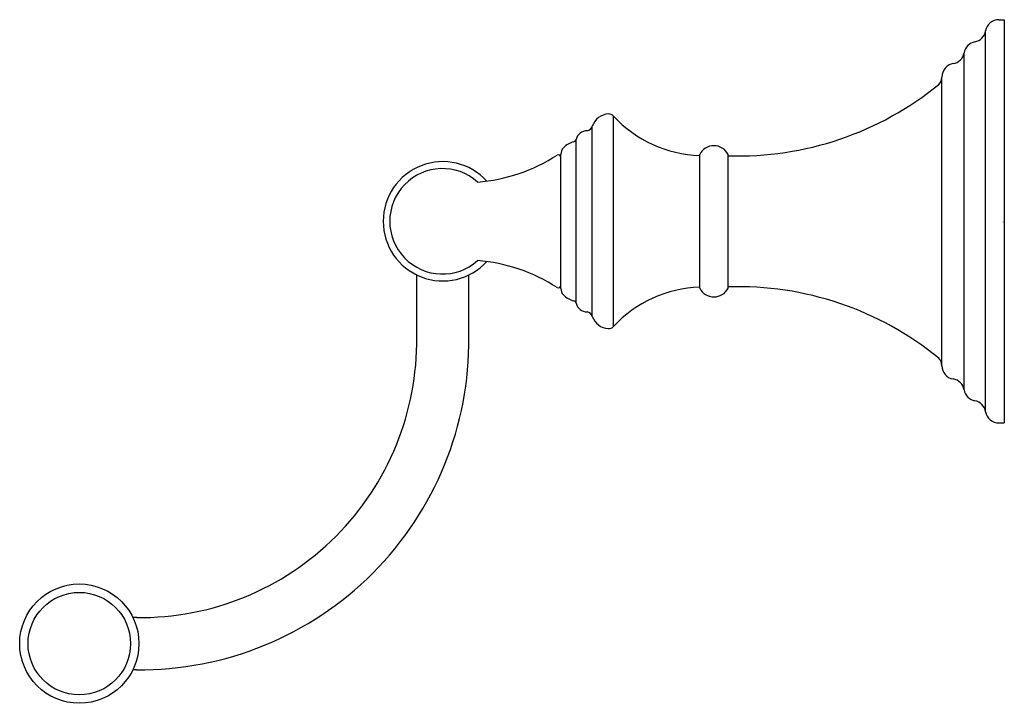
# Model space of a CAD drawing. Extents: x 3500.13 to 3505.98, y 201.11 to 205.17.
import ezdxf

# ---------------------------------------------------------------- set-up
doc = ezdxf.new("R2010")
doc.units = 0
doc.header["$LTSCALE"] = 0.64311
doc.layers.get('0').update_dxf_attribs({"color": 255, "linetype": 'CONTINUOUS'})
doc.layers.get('DEFPOINTS').update_dxf_attribs({"linetype": 'CONTINUOUS'})
doc.styles.get("Standard").update_dxf_attribs({"font": 'txt', "width": 0.8})

msp = doc.modelspace()

# ---------------------------------------------------------------- linework, layer by layer
for p, q in [((3505.9461, 205.1734), (3505.9781, 205.1734)), ((3505.9781, 205.1734), (3505.9781, 202.7785)), ((3505.8672, 202.845), (3505.8672, 205.107)), ((3505.7393, 202.9747), (3505.7393, 204.9773)), ((3505.6071, 203.1185), (3505.6071, 204.8326)), ((3503.6556, 203.3513), (3503.6556, 204.6007)), ((3503.5292, 203.4114), (3503.5292, 204.5406)), ((3503.4332, 203.4898), (3503.4332, 204.4622)), ((3503.3426, 203.5766), (3503.3426, 204.3754)), ((3504.1676, 203.5783), (3504.1676, 204.3736)), ((3504.3366, 203.5783), (3504.3366, 204.3736)), ((3502.4856, 203.2876), (3502.4856, 203.6574)), ((3502.7956, 203.2894), (3502.7956, 203.6573)), ((3505.9461, 202.7785), (3505.9781, 202.7785)), ((3500.8224, 201.6227), (3500.7987, 201.6227)), ((3500.8207, 201.3127), (3500.7987, 201.3127))]:
    msp.add_line(p, q)
for radius in [0.3543, 0.3045]:
    msp.add_circle((3500.48, 201.4677), radius)
for centre, radius, start, end in [((3505.9461, 205.0934), 0.08, 90, 170.26202), ((3505.7884, 205.1205), 0.08, 280.69562, 350.26202), ((3505.8181, 204.9633), 0.08, 100.69562, 169.92076), ((3505.6606, 204.9913), 0.08, 279.54468, 349.92076), ((3505.6871, 204.8335), 0.08, 99.5502, 180.64429), ((3504.3957, 206.2524), 1.8881, 268.20687, 309.19977), ((3505.5394, 204.8353), 0.0677, 317.09499, 357.6719), ((3503.6294, 204.5083), 0.1053, 92.15427, 162.10443), ((3503.6214, 204.5622), 0.0514, 48.34924, 85.47562), ((3504.1898, 205.0952), 0.728, 222.78874, 268.24889), ((3503.4936, 204.5507), 0.037, 277.23708, 344.2587), ((3503.4976, 204.448), 0.0659, 89.3917, 167.58088), ((3503.4426, 204.3342), 0.116, 101.95055, 137.53627), ((3503.4146, 204.4663), 0.019, 281.95055, 347.58088), ((3504.2521, 204.3298), 0.0952, 27.41446, 152.58554), ((3502.7629, 205.2397), 1.034, 274.68981, 302.62935), ((3503.3276, 204.3558), 0.015, 0.00142, 118.67674), ((3503.3976, 204.3754), 0.055, 137.53627, 180), ((3502.6406, 203.976), 0.3543, 42.44429, 317.55613), ((3502.6384, 203.9761), 0.3131, 48.11476, 311.83607), ((3502.7629, 202.7123), 1.0339, 57.37, 85.32152), ((3503.3276, 203.5962), 0.015, 241.32326, 359.99858), ((3503.3976, 203.5766), 0.055, 180, 222.46373), ((3504.1898, 202.8568), 0.728, 91.75111, 137.21126), ((3504.2521, 203.6222), 0.0952, 207.41446, 332.58554), ((3504.3957, 201.6995), 1.8881, 50.80023, 91.79313), ((3503.4426, 203.6178), 0.116, 222.46373, 258.04945), ((3503.4146, 203.4857), 0.019, 12.41912, 78.04945), ((3503.4976, 203.504), 0.0659, 192.41912, 270.6083), ((3503.4936, 203.4013), 0.037, 15.7413, 82.76292), ((3503.6309, 203.4456), 0.1073, 198.60672, 266.43194), ((3503.6211, 203.3908), 0.0524, 273.4218, 311.13829), ((3500.8409, 203.2675), 1.9549, 269.40921, 0.64194), ((3500.8409, 203.2675), 1.6449, 269.35588, 0.6999), ((3505.5396, 203.1168), 0.0675, 1.45347, 42.9408), ((3505.6871, 203.1185), 0.08, 180, 260.45265), ((3505.6606, 202.9607), 0.08, 10.07924, 80.45532), ((3505.8181, 202.9887), 0.08, 190.07924, 259.30438), ((3505.7884, 202.8315), 0.08, 9.73798, 79.30438), ((3505.9461, 202.8585), 0.08, 189.73798, 270)]:
    msp.add_arc(centre, radius, start, end)

# ---------------------------------------------------------------- texts
at = {"layer": 'DEFPOINTS'}
for tag, p, s in [('TRADENAME', (3505.9664, 203.9723), 'DEVONSHIRE'), ('MODELNUMBER', (3505.9664, 203.974), 'K-10553T'), ('PRODUCT', (3505.9664, 203.9706), 'TOWEL BAR')]:
    msp.add_attdef(tag, p, s, height=0.001, dxfattribs=at)

doc.saveas('drawing.dxf')
